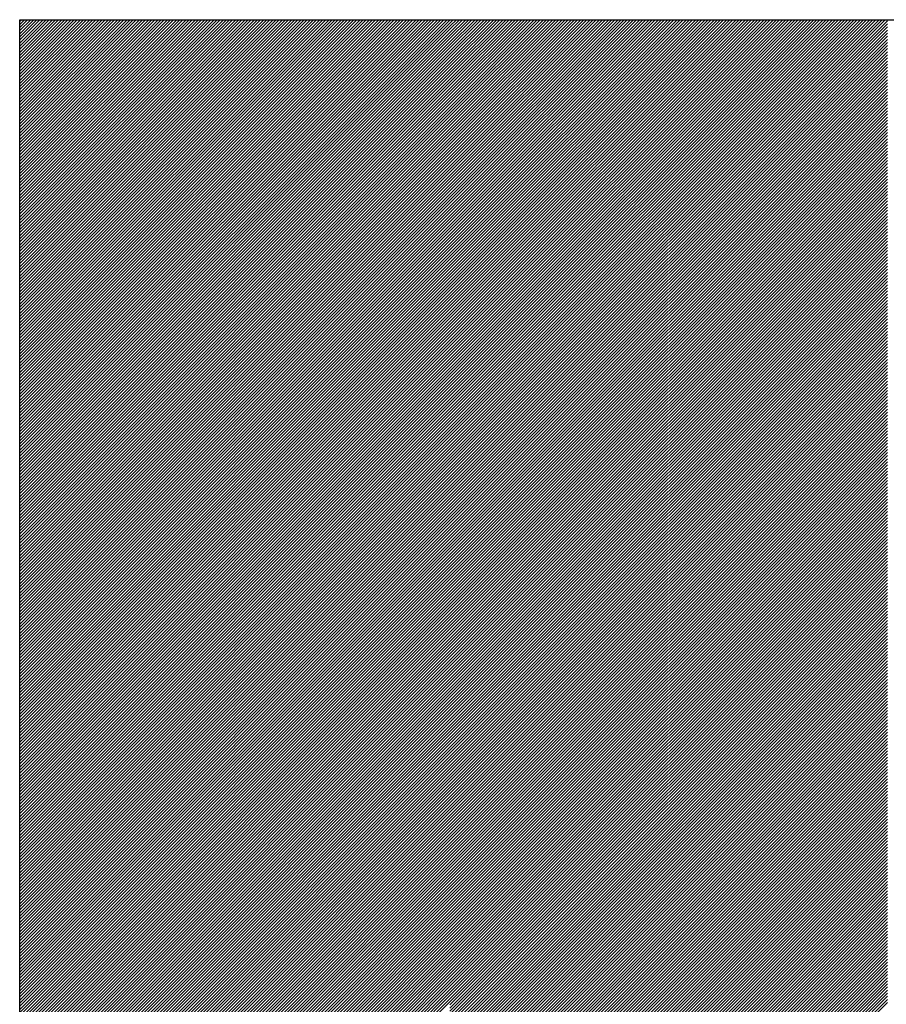
# Model space of a CAD drawing. Units: inches. Extents: x -2548 to -2391, y 2200 to 2352.
# Drawn here: x -2465 to -2464, y 2341 to 2342 of the extents above; entities that cross this region are included whole.
import ezdxf

# ---------------------------------------------------------------- set-up
doc = ezdxf.new("R2010")
doc.units = ezdxf.units.IN
doc.header["$MEASUREMENT"] = 0
doc.layers.add('HAND', color=194, linetype='Continuous')

# ---------------------------------------------------------------- blocks, each defined once
blk = doc.blocks.new('*X367')
at = {"color": 0}
for p, q in [((91.6734, 48.234), (92.4164, 48.977)), ((91.6734, 48.2393), (92.4111, 48.977)), ((91.6734, 48.2446), (92.4058, 48.977)), ((91.6734, 48.2499), (92.4005, 48.977)), ((91.6734, 48.2552), (92.3952, 48.977)), ((91.6734, 48.2606), (92.3899, 48.977)), ((91.6734, 48.2659), (92.3846, 48.977)), ((91.6734, 48.2712), (92.3793, 48.977)), ((91.6734, 48.2765), (92.374, 48.977)), ((91.6734, 48.2818), (92.3686, 48.977)), ((91.6734, 48.2871), (92.3633, 48.977)), ((91.6734, 48.2924), (92.358, 48.977)), ((91.6734, 48.2977), (92.3527, 48.977)), ((91.6734, 48.303), (92.3474, 48.977)), ((91.6734, 48.3083), (92.3421, 48.977)), ((91.6734, 48.3136), (92.3368, 48.977)), ((91.6734, 48.3189), (92.3315, 48.977)), ((91.6734, 48.3242), (92.3262, 48.977)), ((91.6734, 48.3295), (92.3209, 48.977)), ((91.6734, 48.3348), (92.3156, 48.977)), ((91.6734, 48.3401), (92.3103, 48.977)), ((91.6734, 48.3454), (92.305, 48.977)), ((91.6734, 48.3507), (92.2997, 48.977)), ((91.6734, 48.356), (92.2944, 48.977)), ((91.6734, 48.3613), (92.2891, 48.977)), ((91.6734, 48.3666), (92.2838, 48.977)), ((91.6734, 48.3719), (92.2785, 48.977)), ((91.6734, 48.3772), (92.2732, 48.977)), ((91.6734, 48.3825), (92.2679, 48.977)), ((91.6734, 48.3878), (92.2626, 48.977)), ((91.6734, 48.3931), (92.2573, 48.977)), ((91.6734, 48.3984), (92.252, 48.977)), ((91.6734, 48.4037), (92.2467, 48.977)), ((91.6734, 48.409), (92.2414, 48.977)), ((91.6734, 48.4143), (92.2361, 48.977)), ((91.6734, 48.4197), (92.2308, 48.977)), ((91.6734, 48.425), (92.2255, 48.977)), ((91.6734, 48.4303), (92.2202, 48.977)), ((91.6734, 48.4356), (92.2149, 48.977)), ((91.6734, 48.4409), (92.2095, 48.977)), ((91.6734, 48.4462), (92.2042, 48.977)), ((91.6734, 48.4515), (92.1989, 48.977)), ((91.6734, 48.4568), (92.1936, 48.977)), ((91.6734, 48.4621), (92.1883, 48.977)), ((91.6734, 48.4674), (92.183, 48.977)), ((91.6734, 48.4727), (92.1777, 48.977)), ((91.6734, 48.478), (92.1724, 48.977)), ((91.6734, 48.4833), (92.1671, 48.977)), ((91.6734, 48.4886), (92.1618, 48.977)), ((91.6734, 48.4939), (92.1565, 48.977)), ((91.6734, 48.4992), (92.1512, 48.977)), ((91.6734, 48.5045), (92.1459, 48.977)), ((91.6734, 48.5098), (92.1406, 48.977)), ((91.6734, 48.5151), (92.1353, 48.977)), ((91.6734, 48.5204), (92.13, 48.977)), ((91.6734, 48.5257), (92.1247, 48.977)), ((91.6734, 48.531), (92.1194, 48.977)), ((91.6734, 48.5363), (92.1141, 48.977)), ((91.6734, 48.5416), (92.1088, 48.977)), ((91.6734, 48.5469), (92.1035, 48.977)), ((91.6734, 48.5522), (92.0982, 48.977)), ((91.6734, 48.5575), (92.0929, 48.977)), ((91.6734, 48.5628), (92.0876, 48.977)), ((91.6734, 48.5681), (92.0823, 48.977)), ((91.6734, 48.5734), (92.077, 48.977)), ((91.6734, 48.5787), (92.0717, 48.977)), ((91.6734, 48.5841), (92.0664, 48.977)), ((91.6734, 48.5894), (92.0611, 48.977)), ((91.6734, 48.5947), (92.0558, 48.977)), ((91.6734, 48.6), (92.0504, 48.977)), ((91.6734, 48.6053), (92.0451, 48.977)), ((91.6734, 48.6106), (92.0398, 48.977)), ((91.6734, 48.6159), (92.0345, 48.977)), ((91.6734, 48.6212), (92.0292, 48.977)), ((91.6734, 48.6265), (92.0239, 48.977)), ((91.6734, 48.6318), (92.0186, 48.977)), ((91.6734, 48.6371), (92.0133, 48.977)), ((91.6734, 48.6424), (92.008, 48.977)), ((91.6734, 48.6477), (92.0027, 48.977)), ((91.6734, 48.653), (91.9974, 48.977)), ((91.6734, 48.6583), (91.9921, 48.977)), ((91.6734, 48.6636), (91.9868, 48.977)), ((91.6734, 48.6689), (91.9815, 48.977)), ((91.6734, 48.6742), (91.9762, 48.977)), ((91.6734, 48.6795), (91.9709, 48.977)), ((91.6734, 48.6848), (91.9656, 48.977)), ((91.6734, 48.6901), (91.9603, 48.977)), ((91.6734, 48.6954), (91.955, 48.977)), ((91.6734, 48.7007), (91.9497, 48.977)), ((91.6734, 48.706), (91.9444, 48.977)), ((91.6734, 48.7113), (91.9391, 48.977)), ((91.6734, 48.7166), (91.9338, 48.977)), ((91.6734, 48.7219), (91.9285, 48.977)), ((91.6734, 48.7272), (91.9232, 48.977)), ((91.6734, 48.7325), (91.9179, 48.977)), ((91.6734, 48.7378), (91.9126, 48.977)), ((91.6734, 48.7432), (91.9073, 48.977)), ((91.6734, 48.7485), (91.902, 48.977)), ((91.6734, 48.7538), (91.8967, 48.977)), ((91.6734, 48.7591), (91.8914, 48.977)), ((91.6734, 48.7644), (91.886, 48.977)), ((91.6734, 48.7697), (91.8807, 48.977)), ((91.6734, 48.775), (91.8754, 48.977)), ((91.6734, 48.7803), (91.8701, 48.977)), ((91.6734, 48.7856), (91.8648, 48.977)), ((91.6734, 48.7909), (91.8595, 48.977)), ((91.6734, 48.7962), (91.8542, 48.977)), ((91.6734, 48.8015), (91.8489, 48.977)), ((91.6734, 48.8068), (91.8436, 48.977)), ((91.6734, 48.8121), (91.8383, 48.977)), ((91.6734, 48.8174), (91.833, 48.977)), ((91.6734, 48.8227), (91.8277, 48.977)), ((91.6734, 48.828), (91.8224, 48.977)), ((91.6734, 48.8333), (91.8171, 48.977)), ((91.6734, 48.8386), (91.8118, 48.977)), ((91.6734, 48.8439), (91.8065, 48.977)), ((91.6734, 48.8492), (91.8012, 48.977)), ((91.6734, 48.8545), (91.7959, 48.977)), ((91.6734, 48.8598), (91.7906, 48.977)), ((91.6734, 48.8651), (91.7853, 48.977)), ((91.6734, 48.8704), (91.78, 48.977)), ((91.6734, 48.8757), (91.7747, 48.977)), ((91.6734, 48.881), (91.7694, 48.977)), ((91.6734, 48.8863), (91.7641, 48.977)), ((91.6734, 48.8916), (91.7588, 48.977)), ((91.6734, 48.8969), (91.7535, 48.977)), ((91.6734, 48.9023), (91.7482, 48.977)), ((91.6734, 48.9076), (91.7429, 48.977)), ((91.6734, 48.9129), (91.7376, 48.977)), ((91.6734, 48.9182), (91.7323, 48.977)), ((91.6734, 48.9235), (91.7269, 48.977)), ((91.6734, 48.9288), (91.7216, 48.977)), ((91.6734, 48.9341), (91.7163, 48.977)), ((91.6734, 48.9394), (91.711, 48.977)), ((91.6734, 48.9447), (91.7057, 48.977)), ((91.6734, 48.95), (91.7004, 48.977)), ((91.6734, 48.9553), (91.6951, 48.977)), ((91.6734, 48.9606), (91.6898, 48.977)), ((91.6734, 48.9659), (91.6845, 48.977)), ((91.6734, 48.9712), (91.6792, 48.977)), ((91.6734, 48.9765), (91.6739, 48.977)), ((91.6734, 48.2287), (92.42, 48.9753)), ((91.6734, 48.2234), (92.42, 48.97)), ((91.6734, 48.2181), (92.42, 48.9647)), ((91.6734, 48.2128), (92.42, 48.9594)), ((91.6734, 48.2075), (92.42, 48.9541)), ((91.6734, 48.2022), (92.42, 48.9488)), ((91.6734, 48.1969), (92.42, 48.9435)), ((91.6734, 48.1916), (92.42, 48.9382)), ((91.6734, 48.1863), (92.42, 48.9329)), ((91.6734, 48.181), (92.42, 48.9276)), ((91.6734, 48.1757), (92.42, 48.9223)), ((91.6734, 48.1704), (92.42, 48.917)), ((91.6734, 48.1651), (92.42, 48.9117)), ((91.6734, 48.1598), (92.42, 48.9064)), ((91.6734, 48.1545), (92.42, 48.9011)), ((91.6734, 48.1492), (92.42, 48.8958)), ((91.6734, 48.1439), (92.42, 48.8905)), ((91.6734, 48.1386), (92.42, 48.8852)), ((91.6734, 48.1333), (92.42, 48.8799)), ((91.6734, 48.128), (92.42, 48.8746)), ((91.6734, 48.1227), (92.42, 48.8693)), ((91.6734, 48.1174), (92.42, 48.864)), ((91.6734, 48.1121), (92.42, 48.8587)), ((91.6734, 48.1068), (92.42, 48.8534)), ((91.6734, 48.1015), (92.42, 48.8481)), ((91.6734, 48.0961), (92.42, 48.8428)), ((91.6734, 48.0908), (92.42, 48.8375)), ((91.6734, 48.0855), (92.42, 48.8321)), ((91.6734, 48.0802), (92.42, 48.8268)), ((91.6734, 48.0749), (92.42, 48.8215)), ((91.6734, 48.0696), (92.42, 48.8162)), ((91.6734, 48.0643), (92.42, 48.8109)), ((91.6734, 48.059), (92.42, 48.8056)), ((91.6734, 48.0537), (92.42, 48.8003)), ((91.6734, 48.0484), (92.42, 48.795)), ((91.6734, 48.0431), (92.42, 48.7897)), ((91.6734, 48.0378), (92.42, 48.7844)), ((91.6734, 48.0325), (92.42, 48.7791)), ((91.6734, 48.0272), (92.42, 48.7738)), ((91.6734, 48.0219), (92.42, 48.7685)), ((91.6734, 48.0166), (92.42, 48.7632)), ((91.6734, 48.0113), (92.42, 48.7579)), ((91.6734, 48.006), (92.42, 48.7526)), ((91.6734, 48.0007), (92.42, 48.7473)), ((91.6734, 47.9954), (92.42, 48.742)), ((91.6734, 47.9901), (92.42, 48.7367)), ((91.6734, 47.9848), (92.42, 48.7314)), ((91.6734, 47.9795), (92.42, 48.7261)), ((91.6734, 47.9742), (92.42, 48.7208)), ((91.6734, 47.9689), (92.42, 48.7155)), ((91.6734, 47.9636), (92.42, 48.7102)), ((91.6734, 47.9583), (92.42, 48.7049)), ((91.6734, 47.953), (92.42, 48.6996)), ((91.6734, 47.9477), (92.42, 48.6943)), ((91.6734, 47.9424), (92.42, 48.689)), ((91.6734, 47.9371), (92.42, 48.6837)), ((91.6734, 47.9317), (92.42, 48.6784)), ((91.6734, 47.9264), (92.42, 48.6731)), ((91.6734, 47.9211), (92.42, 48.6677)), ((91.6734, 47.9158), (92.42, 48.6624)), ((91.6734, 47.9105), (92.42, 48.6571)), ((91.6734, 47.9052), (92.42, 48.6518)), ((91.6734, 47.8999), (92.42, 48.6465)), ((91.6734, 47.8946), (92.42, 48.6412)), ((91.6734, 47.8893), (92.42, 48.6359)), ((91.6734, 47.884), (92.42, 48.6306)), ((91.6734, 47.8787), (92.42, 48.6253)), ((91.6734, 47.8734), (92.42, 48.62)), ((91.6734, 47.8681), (92.42, 48.6147)), ((91.6734, 47.8628), (92.42, 48.6094)), ((91.6734, 47.8575), (92.42, 48.6041)), ((91.6734, 47.8522), (92.42, 48.5988)), ((91.6734, 47.8469), (92.42, 48.5935)), ((91.6734, 47.8416), (92.42, 48.5882)), ((91.6734, 47.8363), (92.42, 48.5829)), ((91.6734, 47.831), (92.42, 48.5776)), ((91.6734, 47.8257), (92.42, 48.5723)), ((91.6734, 47.8204), (92.42, 48.567)), ((91.6734, 47.8151), (92.42, 48.5617)), ((91.6734, 47.8098), (92.42, 48.5564)), ((91.6734, 47.8045), (92.42, 48.5511)), ((91.6734, 47.7992), (92.42, 48.5458)), ((91.6734, 47.7939), (92.42, 48.5405)), ((91.6734, 47.7886), (92.42, 48.5352)), ((91.6734, 47.7833), (92.42, 48.5299)), ((91.6734, 47.778), (92.42, 48.5246)), ((91.6734, 47.7726), (92.42, 48.5193)), ((91.6734, 47.7673), (92.42, 48.514)), ((91.6734, 47.762), (92.42, 48.5086)), ((91.6734, 47.7567), (92.42, 48.5033)), ((91.6734, 47.7514), (92.42, 48.498)), ((91.6734, 47.7461), (92.42, 48.4927)), ((91.6734, 47.7408), (92.42, 48.4874)), ((91.6734, 47.7355), (92.42, 48.4821)), ((91.6734, 47.7302), (92.42, 48.4768)), ((91.6734, 47.7249), (92.42, 48.4715)), ((91.6734, 47.7196), (92.42, 48.4662)), ((91.6734, 47.7143), (92.42, 48.4609)), ((91.6734, 47.709), (92.42, 48.4556)), ((91.6734, 47.7037), (92.42, 48.4503)), ((91.6734, 47.6984), (92.42, 48.445)), ((91.6734, 47.6931), (92.42, 48.4397)), ((91.6734, 47.6878), (92.42, 48.4344)), ((91.6734, 47.6825), (92.42, 48.4291)), ((91.6734, 47.6772), (92.42, 48.4238)), ((91.6734, 47.6719), (92.42, 48.4185)), ((91.6734, 47.6666), (92.42, 48.4132)), ((91.6734, 47.6613), (92.42, 48.4079)), ((91.6734, 47.656), (92.42, 48.4026)), ((91.6734, 47.6507), (92.42, 48.3973)), ((91.6734, 47.6454), (92.42, 48.392)), ((91.6734, 47.6401), (92.42, 48.3867)), ((91.6734, 47.6348), (92.42, 48.3814)), ((91.6734, 47.6295), (92.42, 48.3761)), ((91.6734, 47.6242), (92.42, 48.3708)), ((91.6734, 47.6189), (92.42, 48.3655)), ((91.6734, 47.6135), (92.42, 48.3602)), ((91.6734, 47.6082), (92.42, 48.3549)), ((91.6734, 47.6029), (92.42, 48.3495)), ((91.6734, 47.5976), (92.42, 48.3442)), ((91.6734, 47.5923), (92.42, 48.3389)), ((91.6734, 47.587), (92.42, 48.3336)), ((91.6734, 47.5817), (92.42, 48.3283)), ((91.6734, 47.5764), (92.42, 48.323)), ((91.6734, 47.5711), (92.42, 48.3177)), ((91.6734, 47.5658), (92.42, 48.3124)), ((91.6734, 47.5605), (92.42, 48.3071)), ((91.6734, 47.5552), (92.42, 48.3018)), ((91.6734, 47.5499), (92.42, 48.2965)), ((91.6734, 47.5446), (92.42, 48.2912)), ((91.6734, 47.5393), (92.42, 48.2859)), ((91.6734, 47.534), (92.42, 48.2806)), ((91.6734, 47.5287), (92.42, 48.2753)), ((91.6734, 47.5234), (92.42, 48.27)), ((91.6734, 47.5181), (92.42, 48.2647)), ((91.6734, 47.5128), (92.42, 48.2594)), ((91.6734, 47.5075), (92.42, 48.2541)), ((91.6734, 47.5022), (92.42, 48.2488)), ((91.6734, 47.4969), (92.42, 48.2435)), ((91.6734, 47.4916), (92.42, 48.2382)), ((91.6734, 47.4863), (92.42, 48.2329)), ((91.6734, 47.481), (92.42, 48.2276)), ((91.6734, 47.4757), (92.42, 48.2223)), ((91.6734, 47.4704), (92.42, 48.217)), ((91.6734, 47.4651), (92.42, 48.2117)), ((91.6734, 47.4598), (92.42, 48.2064)), ((91.6734, 47.4544), (92.42, 48.2011)), ((91.6734, 47.4491), (92.42, 48.1958)), ((91.6734, 47.4438), (92.42, 48.1905)), ((91.6734, 47.4385), (92.42, 48.1851)), ((91.6734, 47.4332), (92.42, 48.1798)), ((91.6734, 47.4279), (92.42, 48.1745)), ((91.6734, 47.4226), (92.42, 48.1692)), ((91.6734, 47.4173), (92.42, 48.1639)), ((91.6734, 47.412), (92.42, 48.1586)), ((91.6734, 47.4067), (92.42, 48.1533)), ((91.6734, 47.4014), (92.42, 48.148)), ((91.6734, 47.3961), (92.42, 48.1427)), ((91.6734, 47.3908), (92.42, 48.1374)), ((91.6734, 47.3855), (92.42, 48.1321)), ((91.6734, 47.3802), (92.42, 48.1268)), ((91.6734, 47.3749), (92.42, 48.1215)), ((91.6734, 47.3696), (92.42, 48.1162)), ((91.6734, 47.3643), (92.42, 48.1109)), ((91.6734, 47.359), (92.42, 48.1056)), ((91.6734, 47.3537), (92.42, 48.1003)), ((91.6734, 47.3484), (92.42, 48.095)), ((91.6734, 47.3431), (92.42, 48.0897)), ((91.6734, 47.3378), (92.42, 48.0844)), ((91.6734, 47.3325), (92.42, 48.0791)), ((91.6734, 47.3272), (92.42, 48.0738)), ((91.6734, 47.3219), (92.42, 48.0685)), ((91.6734, 47.3166), (92.42, 48.0632)), ((91.6734, 47.3113), (92.42, 48.0579)), ((91.6734, 47.306), (92.42, 48.0526)), ((91.6734, 47.3007), (92.42, 48.0473)), ((91.6734, 47.2954), (92.42, 48.042)), ((91.6734, 47.29), (92.42, 48.0367)), ((91.6734, 47.2847), (92.42, 48.0314)), ((91.6734, 47.2794), (92.42, 48.026)), ((91.6734, 47.2741), (92.42, 48.0207)), ((91.6734, 47.2688), (92.42, 48.0154)), ((91.6734, 47.2635), (92.42, 48.0101)), ((91.6734, 47.2582), (92.42, 48.0048)), ((91.6734, 47.2529), (92.42, 47.9995)), ((91.6749, 47.2491), (92.42, 47.9942)), ((91.6802, 47.2491), (92.42, 47.9889)), ((91.6855, 47.2491), (92.42, 47.9836)), ((91.6908, 47.2491), (92.42, 47.9783)), ((91.6961, 47.2491), (92.42, 47.973)), ((91.7014, 47.2491), (92.42, 47.9677)), ((91.7067, 47.2491), (92.42, 47.9624)), ((91.712, 47.2491), (92.42, 47.9571)), ((91.7173, 47.2491), (92.42, 47.9518)), ((91.7226, 47.2491), (92.42, 47.9465)), ((91.7279, 47.2491), (92.42, 47.9412)), ((91.7332, 47.2491), (92.42, 47.9359)), ((91.7385, 47.2491), (92.42, 47.9306)), ((91.7438, 47.2491), (92.42, 47.9253)), ((91.7491, 47.2491), (92.42, 47.92)), ((91.7544, 47.2491), (92.42, 47.9147)), ((91.7597, 47.2491), (92.42, 47.9094)), ((91.765, 47.2491), (92.42, 47.9041)), ((91.7704, 47.2491), (92.42, 47.8988)), ((91.7737, 47.2472), (92.42, 47.8935)), ((91.7737, 47.2419), (92.42, 47.8882)), ((91.7737, 47.2366), (92.42, 47.8829)), ((91.7737, 47.2313), (92.42, 47.8776)), ((91.7737, 47.226), (92.42, 47.8723)), ((91.7737, 47.2207), (92.42, 47.8669)), ((91.7737, 47.2154), (92.42, 47.8616)), ((91.7737, 47.2101), (92.42, 47.8563)), ((91.7737, 47.2048), (92.42, 47.851)), ((91.7737, 47.1995), (92.42, 47.8457)), ((91.7737, 47.1942), (92.42, 47.8404)), ((91.7737, 47.1889), (92.42, 47.8351)), ((91.7737, 47.1835), (92.42, 47.8298)), ((91.7737, 47.1782), (92.42, 47.8245)), ((91.7737, 47.1729), (92.42, 47.8192)), ((91.7737, 47.1676), (92.42, 47.8139)), ((91.7737, 47.1623), (92.42, 47.8086)), ((91.7737, 47.157), (92.42, 47.8033)), ((91.7737, 47.1517), (92.42, 47.798)), ((91.7737, 47.1464), (92.42, 47.7927)), ((91.7737, 47.1411), (92.42, 47.7874)), ((91.7737, 47.1358), (92.42, 47.7821)), ((91.7737, 47.1305), (92.42, 47.7768)), ((91.7737, 47.1252), (92.42, 47.7715)), ((91.7737, 47.1199), (92.42, 47.7662)), ((91.7737, 47.1146), (92.42, 47.7609)), ((91.7737, 47.1093), (92.42, 47.7556)), ((91.7737, 47.104), (92.42, 47.7503)), ((91.7737, 47.0987), (92.42, 47.745)), ((91.7737, 47.0934), (92.42, 47.7397)), ((91.7737, 47.0881), (92.42, 47.7344)), ((91.7737, 47.0828), (92.42, 47.7291)), ((91.7737, 47.0775), (92.42, 47.7238)), ((91.7737, 47.0722), (92.42, 47.7185)), ((91.7737, 47.0669), (92.42, 47.7132)), ((91.7737, 47.0616), (92.42, 47.7079)), ((91.7737, 47.0563), (92.42, 47.7025)), ((91.7737, 47.051), (92.42, 47.6972)), ((91.7737, 47.0457), (92.42, 47.6919)), ((91.7737, 47.0404), (92.42, 47.6866)), ((91.7737, 47.0351), (92.42, 47.6813)), ((91.7737, 47.0298), (92.42, 47.676)), ((91.7737, 47.0244), (92.42, 47.6707)), ((91.7737, 47.0191), (92.42, 47.6654)), ((91.7737, 47.0138), (92.42, 47.6601)), ((91.7737, 47.0085), (92.42, 47.6548)), ((91.7737, 47.0032), (92.42, 47.6495)), ((91.7737, 46.9979), (92.42, 47.6442)), ((91.7737, 46.9926), (92.42, 47.6389)), ((91.7737, 46.9873), (92.42, 47.6336)), ((91.7737, 46.982), (92.42, 47.6283)), ((91.7737, 46.9767), (92.42, 47.623)), ((91.7737, 46.9714), (92.42, 47.6177)), ((91.7737, 46.9661), (92.42, 47.6124)), ((91.7737, 46.9608), (92.42, 47.6071)), ((91.7737, 46.9555), (92.42, 47.6018)), ((91.7737, 46.9502), (92.42, 47.5965)), ((91.7737, 46.9449), (92.42, 47.5912)), ((91.7737, 46.9396), (92.42, 47.5859)), ((91.7737, 46.9343), (92.42, 47.5806)), ((91.7737, 46.929), (92.42, 47.5753)), ((91.7737, 46.9237), (92.42, 47.57)), ((91.7737, 46.9184), (92.42, 47.5647)), ((91.7737, 46.9131), (92.42, 47.5594)), ((91.7737, 46.9078), (92.42, 47.5541)), ((91.7737, 46.9025), (92.42, 47.5488)), ((91.7737, 46.8972), (92.42, 47.5434)), ((91.7737, 46.8919), (92.42, 47.5381)), ((91.7737, 46.8866), (92.42, 47.5328)), ((91.7737, 46.8813), (92.42, 47.5275)), ((91.7737, 46.876), (92.42, 47.5222)), ((91.7737, 46.8707), (92.42, 47.5169)), ((91.7737, 46.8653), (92.42, 47.5116)), ((91.7737, 46.86), (92.42, 47.5063)), ((91.7737, 46.8547), (92.42, 47.501)), ((91.7737, 46.8494), (92.42, 47.4957)), ((91.7737, 46.8441), (92.42, 47.4904)), ((91.7737, 46.8388), (92.42, 47.4851)), ((91.7737, 46.8335), (92.42, 47.4798)), ((91.7737, 46.8282), (92.42, 47.4745)), ((91.7737, 46.8229), (92.42, 47.4692)), ((91.7737, 46.8176), (92.42, 47.4639)), ((91.7737, 46.8123), (92.42, 47.4586)), ((91.7737, 46.807), (92.42, 47.4533)), ((91.7737, 46.8017), (92.42, 47.448)), ((91.7737, 46.7964), (92.42, 47.4427)), ((91.7737, 46.7911), (92.42, 47.4374)), ((91.7737, 46.7858), (92.42, 47.4321)), ((91.7737, 46.7805), (92.42, 47.4268)), ((91.7737, 46.7752), (92.42, 47.4215)), ((91.7737, 46.7699), (92.42, 47.4162)), ((91.7737, 46.7646), (92.42, 47.4109)), ((91.7737, 46.7593), (92.42, 47.4056)), ((91.7737, 46.754), (92.42, 47.4003)), ((91.7737, 46.7487), (92.42, 47.395)), ((91.7737, 46.7434), (92.42, 47.3897)), ((91.7737, 46.7381), (92.42, 47.3843)), ((91.7737, 46.7328), (92.42, 47.379)), ((91.7737, 46.7275), (92.42, 47.3737)), ((91.7737, 46.7222), (92.42, 47.3684)), ((91.7737, 46.7169), (92.42, 47.3631)), ((91.7737, 46.7116), (92.42, 47.3578)), ((91.7737, 46.7062), (92.42, 47.3525)), ((91.7737, 46.7009), (92.42, 47.3472)), ((91.7737, 46.6956), (92.42, 47.3419)), ((91.7737, 46.6903), (92.42, 47.3366)), ((91.7737, 46.685), (92.42, 47.3313)), ((91.7737, 46.6797), (92.42, 47.326)), ((91.7737, 46.6744), (92.42, 47.3207)), ((91.7737, 46.6691), (92.42, 47.3154)), ((91.7737, 46.6638), (92.42, 47.3101)), ((91.7737, 46.6585), (92.42, 47.3048)), ((91.7737, 46.6532), (92.42, 47.2995))]:
    blk.add_line(p, q, dxfattribs=at)
blk = doc.blocks.new('*X364')
at = {"color": 0}
for p, q in [((90.9393, 48.2477), (91.6686, 48.977)), ((90.9393, 48.253), (91.6633, 48.977)), ((90.9393, 48.2583), (91.658, 48.977)), ((90.9393, 48.2636), (91.6527, 48.977)), ((90.9393, 48.2689), (91.6474, 48.977)), ((90.9393, 48.2742), (91.6421, 48.977)), ((90.9393, 48.2795), (91.6368, 48.977)), ((90.9393, 48.2848), (91.6315, 48.977)), ((90.9393, 48.2901), (91.6262, 48.977)), ((90.9393, 48.2954), (91.6209, 48.977)), ((90.9393, 48.3007), (91.6156, 48.977)), ((90.9393, 48.306), (91.6103, 48.977)), ((90.9393, 48.3113), (91.605, 48.977)), ((90.9393, 48.3166), (91.5997, 48.977)), ((90.9393, 48.3219), (91.5944, 48.977)), ((90.9393, 48.3272), (91.5891, 48.977)), ((90.9393, 48.3325), (91.5838, 48.977)), ((90.9393, 48.3378), (91.5785, 48.977)), ((90.9393, 48.3431), (91.5732, 48.977)), ((90.9393, 48.3484), (91.5678, 48.977)), ((90.9393, 48.3537), (91.5625, 48.977)), ((90.9393, 48.359), (91.5572, 48.977)), ((90.9393, 48.3644), (91.5519, 48.977)), ((90.9393, 48.3697), (91.5466, 48.977)), ((90.9393, 48.375), (91.5413, 48.977)), ((90.9393, 48.3803), (91.536, 48.977)), ((90.9393, 48.3856), (91.5307, 48.977)), ((90.9393, 48.3909), (91.5254, 48.977)), ((90.9393, 48.3962), (91.5201, 48.977)), ((90.9393, 48.4015), (91.5148, 48.977)), ((90.9393, 48.4068), (91.5095, 48.977)), ((90.9393, 48.4121), (91.5042, 48.977)), ((90.9393, 48.4174), (91.4989, 48.977)), ((90.9393, 48.4227), (91.4936, 48.977)), ((90.9393, 48.428), (91.4883, 48.977)), ((90.9393, 48.4333), (91.483, 48.977)), ((90.9393, 48.4386), (91.4777, 48.977)), ((90.9393, 48.4439), (91.4724, 48.977)), ((90.9393, 48.4492), (91.4671, 48.977)), ((90.9393, 48.4545), (91.4618, 48.977)), ((90.9393, 48.4598), (91.4565, 48.977)), ((90.9393, 48.4651), (91.4512, 48.977)), ((90.9393, 48.4704), (91.4459, 48.977)), ((90.9393, 48.4757), (91.4406, 48.977)), ((90.9393, 48.481), (91.4353, 48.977)), ((90.9393, 48.4863), (91.43, 48.977)), ((90.9393, 48.4916), (91.4247, 48.977)), ((90.9393, 48.4969), (91.4194, 48.977)), ((90.9393, 48.5022), (91.4141, 48.977)), ((90.9393, 48.5075), (91.4087, 48.977)), ((90.9393, 48.5128), (91.4034, 48.977)), ((90.9393, 48.5181), (91.3981, 48.977)), ((90.9393, 48.5235), (91.3928, 48.977)), ((90.9393, 48.5288), (91.3875, 48.977)), ((90.9393, 48.5341), (91.3822, 48.977)), ((90.9393, 48.5394), (91.3769, 48.977)), ((90.9393, 48.5447), (91.3716, 48.977)), ((90.9393, 48.55), (91.3663, 48.977)), ((90.9393, 48.5553), (91.361, 48.977)), ((90.9393, 48.5606), (91.3557, 48.977)), ((90.9393, 48.5659), (91.3504, 48.977)), ((90.9393, 48.5712), (91.3451, 48.977)), ((90.9393, 48.5765), (91.3398, 48.977)), ((90.9393, 48.5818), (91.3345, 48.977)), ((90.9393, 48.5871), (91.3292, 48.977)), ((90.9393, 48.5924), (91.3239, 48.977)), ((90.9393, 48.5977), (91.3186, 48.977)), ((90.9393, 48.603), (91.3133, 48.977)), ((90.9393, 48.6083), (91.308, 48.977)), ((90.9393, 48.6136), (91.3027, 48.977)), ((90.9393, 48.6189), (91.2974, 48.977)), ((90.9393, 48.6242), (91.2921, 48.977)), ((90.9393, 48.6295), (91.2868, 48.977)), ((90.9393, 48.6348), (91.2815, 48.977)), ((90.9393, 48.6401), (91.2762, 48.977)), ((90.9393, 48.6454), (91.2709, 48.977)), ((90.9393, 48.6507), (91.2656, 48.977)), ((90.9393, 48.656), (91.2603, 48.977)), ((90.9393, 48.6613), (91.255, 48.977)), ((90.9393, 48.6666), (91.2497, 48.977)), ((90.9393, 48.6719), (91.2443, 48.977)), ((90.9393, 48.6772), (91.239, 48.977)), ((90.9393, 48.6826), (91.2337, 48.977)), ((90.9393, 48.6879), (91.2284, 48.977)), ((90.9393, 48.6932), (91.2231, 48.977)), ((90.9393, 48.6985), (91.2178, 48.977)), ((90.9393, 48.7038), (91.2125, 48.977)), ((90.9393, 48.7091), (91.2072, 48.977)), ((90.9393, 48.7144), (91.2019, 48.977)), ((90.9393, 48.7197), (91.1966, 48.977)), ((90.9393, 48.725), (91.1913, 48.977)), ((90.9393, 48.7303), (91.186, 48.977)), ((90.9393, 48.7356), (91.1807, 48.977)), ((90.9393, 48.7409), (91.1754, 48.977)), ((90.9393, 48.7462), (91.1701, 48.977)), ((90.9393, 48.7515), (91.1648, 48.977)), ((90.9393, 48.7568), (91.1595, 48.977)), ((90.9393, 48.7621), (91.1542, 48.977)), ((90.9393, 48.7674), (91.1489, 48.977)), ((90.9393, 48.7727), (91.1436, 48.977)), ((90.9393, 48.778), (91.1383, 48.977)), ((90.9393, 48.7833), (91.133, 48.977)), ((90.9393, 48.7886), (91.1277, 48.977)), ((90.9393, 48.7939), (91.1224, 48.977)), ((90.9393, 48.7992), (91.1171, 48.977)), ((90.9393, 48.8045), (91.1118, 48.977)), ((90.9393, 48.8098), (91.1065, 48.977)), ((90.9393, 48.8151), (91.1012, 48.977)), ((90.9393, 48.8204), (91.0959, 48.977)), ((90.9393, 48.8257), (91.0906, 48.977)), ((90.9393, 48.831), (91.0852, 48.977)), ((90.9393, 48.8363), (91.0799, 48.977)), ((90.9393, 48.8416), (91.0746, 48.977)), ((90.9393, 48.847), (91.0693, 48.977)), ((90.9393, 48.8523), (91.064, 48.977)), ((90.9393, 48.8576), (91.0587, 48.977)), ((90.9393, 48.8629), (91.0534, 48.977)), ((90.9393, 48.8682), (91.0481, 48.977)), ((90.9393, 48.8735), (91.0428, 48.977)), ((90.9393, 48.8788), (91.0375, 48.977)), ((90.9393, 48.8841), (91.0322, 48.977)), ((90.9393, 48.8894), (91.0269, 48.977)), ((90.9393, 48.8947), (91.0216, 48.977)), ((90.9393, 48.9), (91.0163, 48.977)), ((90.9393, 48.9053), (91.011, 48.977)), ((90.9393, 48.9106), (91.0057, 48.977)), ((90.9393, 48.9159), (91.0004, 48.977)), ((90.9393, 48.9212), (90.9951, 48.977)), ((90.9393, 48.9265), (90.9898, 48.977)), ((90.9393, 48.9318), (90.9845, 48.977)), ((90.9393, 48.9371), (90.9792, 48.977)), ((90.9393, 48.9424), (90.9739, 48.977)), ((90.9393, 48.9477), (90.9686, 48.977)), ((90.9393, 48.953), (90.9633, 48.977)), ((90.9393, 48.9583), (90.958, 48.977)), ((90.9393, 48.9636), (90.9527, 48.977)), ((90.9393, 48.9689), (90.9474, 48.977)), ((90.9393, 48.9742), (90.9421, 48.977)), ((90.9393, 48.2424), (91.6734, 48.9765)), ((90.9393, 48.2371), (91.6734, 48.9712)), ((90.9393, 48.2318), (91.6734, 48.9659)), ((90.9393, 48.2265), (91.6734, 48.9606)), ((90.9393, 48.2212), (91.6734, 48.9553)), ((90.9393, 48.2159), (91.6734, 48.95)), ((90.9393, 48.2106), (91.6734, 48.9447)), ((90.9393, 48.2053), (91.6734, 48.9394)), ((90.9393, 48.2), (91.6734, 48.9341)), ((90.9393, 48.1946), (91.6734, 48.9288)), ((90.9393, 48.1893), (91.6734, 48.9235)), ((90.9393, 48.184), (91.6734, 48.9182)), ((90.9393, 48.1787), (91.6734, 48.9129)), ((90.9393, 48.1734), (91.6734, 48.9076)), ((90.9393, 48.1681), (91.6734, 48.9023)), ((90.9393, 48.1628), (91.6734, 48.8969)), ((90.9393, 48.1575), (91.6734, 48.8916)), ((90.9393, 48.1522), (91.6734, 48.8863)), ((90.9393, 48.1469), (91.6734, 48.881)), ((90.9393, 48.1416), (91.6734, 48.8757)), ((90.9393, 48.1363), (91.6734, 48.8704)), ((90.9393, 48.131), (91.6734, 48.8651)), ((90.9393, 48.1257), (91.6734, 48.8598)), ((90.9393, 48.1204), (91.6734, 48.8545)), ((90.9393, 48.1151), (91.6734, 48.8492)), ((90.9393, 48.1098), (91.6734, 48.8439)), ((90.9393, 48.1045), (91.6734, 48.8386)), ((90.9393, 48.0992), (91.6734, 48.8333)), ((90.9393, 48.0939), (91.6734, 48.828)), ((90.9393, 48.0886), (91.6734, 48.8227)), ((90.9393, 48.0833), (91.6734, 48.8174)), ((90.9393, 48.078), (91.6734, 48.8121)), ((90.9393, 48.0727), (91.6734, 48.8068)), ((90.9393, 48.0674), (91.6734, 48.8015)), ((90.9393, 48.0621), (91.6734, 48.7962)), ((90.9393, 48.0568), (91.6734, 48.7909)), ((90.9393, 48.0515), (91.6734, 48.7856)), ((90.9393, 48.0462), (91.6734, 48.7803)), ((90.9393, 48.0409), (91.6734, 48.775)), ((90.9393, 48.0355), (91.6734, 48.7697)), ((90.9393, 48.0302), (91.6734, 48.7644)), ((90.9393, 48.0249), (91.6734, 48.7591)), ((90.9393, 48.0196), (91.6734, 48.7538)), ((90.9393, 48.0143), (91.6734, 48.7485)), ((90.9393, 48.009), (91.6734, 48.7432)), ((90.9393, 48.0037), (91.6734, 48.7378)), ((90.9393, 47.9984), (91.6734, 48.7325)), ((90.9393, 47.9931), (91.6734, 48.7272)), ((90.9393, 47.9878), (91.6734, 48.7219)), ((90.9393, 47.9825), (91.6734, 48.7166)), ((90.9393, 47.9772), (91.6734, 48.7113)), ((90.9393, 47.9719), (91.6734, 48.706)), ((90.9393, 47.9666), (91.6734, 48.7007)), ((90.9393, 47.9613), (91.6734, 48.6954)), ((90.9393, 47.956), (91.6734, 48.6901)), ((90.9393, 47.9507), (91.6734, 48.6848)), ((90.9393, 47.9454), (91.6734, 48.6795)), ((90.9393, 47.9401), (91.6734, 48.6742)), ((90.9393, 47.9348), (91.6734, 48.6689)), ((90.9393, 47.9295), (91.6734, 48.6636)), ((90.9393, 47.9242), (91.6734, 48.6583)), ((90.9393, 47.9189), (91.6734, 48.653)), ((90.9393, 47.9136), (91.6734, 48.6477)), ((90.9393, 47.9083), (91.6734, 48.6424)), ((90.9393, 47.903), (91.6734, 48.6371)), ((90.9393, 47.8977), (91.6734, 48.6318)), ((90.9393, 47.8924), (91.6734, 48.6265)), ((90.9393, 47.8871), (91.6734, 48.6212)), ((90.9393, 47.8818), (91.6734, 48.6159)), ((90.9393, 47.8764), (91.6734, 48.6106)), ((90.9393, 47.8711), (91.6734, 48.6053)), ((90.9393, 47.8658), (91.6734, 48.6)), ((90.9393, 47.8605), (91.6734, 48.5947)), ((90.9393, 47.8552), (91.6734, 48.5894)), ((90.9393, 47.8499), (91.6734, 48.5841)), ((90.9393, 47.8446), (91.6734, 48.5787)), ((90.9393, 47.8393), (91.6734, 48.5734)), ((90.9393, 47.834), (91.6734, 48.5681)), ((90.9393, 47.8287), (91.6734, 48.5628)), ((90.9393, 47.8234), (91.6734, 48.5575)), ((90.9393, 47.8181), (91.6734, 48.5522)), ((90.9393, 47.8128), (91.6734, 48.5469)), ((90.9393, 47.8075), (91.6734, 48.5416)), ((90.9393, 47.8022), (91.6734, 48.5363)), ((90.9393, 47.7969), (91.6734, 48.531)), ((90.9393, 47.7916), (91.6734, 48.5257)), ((90.9393, 47.7863), (91.6734, 48.5204)), ((90.9393, 47.781), (91.6734, 48.5151)), ((90.9393, 47.7757), (91.6734, 48.5098)), ((90.9393, 47.7704), (91.6734, 48.5045)), ((90.9393, 47.7651), (91.6734, 48.4992)), ((90.9393, 47.7598), (91.6734, 48.4939)), ((90.9393, 47.7545), (91.6734, 48.4886)), ((90.9393, 47.7492), (91.6734, 48.4833)), ((90.9393, 47.7439), (91.6734, 48.478)), ((90.9393, 47.7386), (91.6734, 48.4727)), ((90.9393, 47.7333), (91.6734, 48.4674)), ((90.9393, 47.728), (91.6734, 48.4621)), ((90.9393, 47.7227), (91.6734, 48.4568)), ((90.9393, 47.7173), (91.6734, 48.4515)), ((90.9393, 47.712), (91.6734, 48.4462)), ((90.9393, 47.7067), (91.6734, 48.4409)), ((90.9393, 47.7014), (91.6734, 48.4356)), ((90.9393, 47.6961), (91.6734, 48.4303)), ((90.9393, 47.6908), (91.6734, 48.425)), ((90.9393, 47.6855), (91.6734, 48.4197)), ((90.9393, 47.6802), (91.6734, 48.4143)), ((90.9393, 47.6749), (91.6734, 48.409)), ((90.9393, 47.6696), (91.6734, 48.4037)), ((90.9393, 47.6643), (91.6734, 48.3984)), ((90.9393, 47.659), (91.6734, 48.3931)), ((90.9393, 47.6537), (91.6734, 48.3878)), ((90.9393, 47.6484), (91.6734, 48.3825)), ((90.9393, 47.6431), (91.6734, 48.3772)), ((90.9393, 47.6378), (91.6734, 48.3719)), ((90.9393, 47.6325), (91.6734, 48.3666)), ((90.9393, 47.6272), (91.6734, 48.3613)), ((90.9393, 47.6219), (91.6734, 48.356)), ((90.9393, 47.6166), (91.6734, 48.3507)), ((90.9393, 47.6113), (91.6734, 48.3454)), ((90.9393, 47.606), (91.6734, 48.3401)), ((90.9393, 47.6007), (91.6734, 48.3348)), ((90.9393, 47.5954), (91.6734, 48.3295)), ((90.9393, 47.5901), (91.6734, 48.3242)), ((90.9393, 47.5848), (91.6734, 48.3189)), ((90.9393, 47.5795), (91.6734, 48.3136)), ((90.9393, 47.5742), (91.6734, 48.3083)), ((90.9393, 47.5689), (91.6734, 48.303)), ((90.9393, 47.5636), (91.6734, 48.2977)), ((90.9393, 47.5583), (91.6734, 48.2924)), ((90.9393, 47.5529), (91.6734, 48.2871)), ((90.9393, 47.5476), (91.6734, 48.2818)), ((90.9393, 47.5423), (91.6734, 48.2765)), ((90.9393, 47.537), (91.6734, 48.2712)), ((90.9393, 47.5317), (91.6734, 48.2659)), ((90.9393, 47.5264), (91.6734, 48.2606)), ((90.9393, 47.5211), (91.6734, 48.2552)), ((90.9393, 47.5158), (91.6734, 48.2499)), ((90.9393, 47.5105), (91.6734, 48.2446)), ((90.9393, 47.5052), (91.6734, 48.2393)), ((90.9393, 47.4999), (91.6734, 48.234)), ((90.9393, 47.4946), (91.6734, 48.2287)), ((90.9393, 47.4893), (91.6734, 48.2234)), ((90.9393, 47.484), (91.6734, 48.2181)), ((90.9393, 47.4787), (91.6734, 48.2128)), ((90.9393, 47.4734), (91.6734, 48.2075)), ((90.9393, 47.4681), (91.6734, 48.2022)), ((90.9393, 47.4628), (91.6734, 48.1969)), ((90.9393, 47.4575), (91.6734, 48.1916)), ((90.9393, 47.4522), (91.6734, 48.1863)), ((90.9393, 47.4469), (91.6734, 48.181)), ((90.9393, 47.4416), (91.6734, 48.1757)), ((90.9393, 47.4363), (91.6734, 48.1704)), ((90.9393, 47.431), (91.6734, 48.1651)), ((90.9393, 47.4257), (91.6734, 48.1598)), ((90.9393, 47.4204), (91.6734, 48.1545)), ((90.9393, 47.4151), (91.6734, 48.1492)), ((90.9393, 47.4098), (91.6734, 48.1439)), ((90.9393, 47.4045), (91.6734, 48.1386)), ((90.9393, 47.3992), (91.6734, 48.1333)), ((90.9393, 47.3938), (91.6734, 48.128)), ((90.9393, 47.3885), (91.6734, 48.1227)), ((90.9393, 47.3832), (91.6734, 48.1174)), ((90.9393, 47.3779), (91.6734, 48.1121)), ((90.9393, 47.3726), (91.6734, 48.1068)), ((90.9393, 47.3673), (91.6734, 48.1015)), ((90.9393, 47.362), (91.6734, 48.0961)), ((90.9393, 47.3567), (91.6734, 48.0908)), ((90.9393, 47.3514), (91.6734, 48.0855)), ((90.9393, 47.3461), (91.6734, 48.0802)), ((90.9393, 47.3408), (91.6734, 48.0749)), ((90.9393, 47.3355), (91.6734, 48.0696)), ((90.9393, 47.3302), (91.6734, 48.0643)), ((90.9393, 47.3249), (91.6734, 48.059)), ((90.9393, 47.3196), (91.6734, 48.0537)), ((90.9393, 47.3143), (91.6734, 48.0484)), ((90.9393, 47.309), (91.6734, 48.0431)), ((90.9393, 47.3037), (91.6734, 48.0378)), ((90.9393, 47.2984), (91.6734, 48.0325)), ((90.9393, 47.2931), (91.6734, 48.0272)), ((90.9393, 47.2878), (91.6734, 48.0219)), ((90.9393, 47.2825), (91.6734, 48.0166)), ((90.9393, 47.2772), (91.6734, 48.0113)), ((90.9393, 47.2719), (91.6734, 48.006)), ((90.9393, 47.2666), (91.6734, 48.0007)), ((90.9393, 47.2613), (91.6734, 47.9954)), ((90.9393, 47.256), (91.6734, 47.9901)), ((90.9393, 47.2507), (91.6734, 47.9848)), ((90.9393, 47.2454), (91.6734, 47.9795)), ((90.9393, 47.2401), (91.6734, 47.9742)), ((90.9393, 47.2347), (91.6734, 47.9689)), ((90.9393, 47.2294), (91.6734, 47.9636)), ((90.9393, 47.2241), (91.6734, 47.9583)), ((90.9393, 47.2188), (91.6734, 47.953)), ((90.9393, 47.2135), (91.6734, 47.9477)), ((90.9393, 47.2082), (91.6734, 47.9424)), ((90.9393, 47.2029), (91.6734, 47.9371)), ((90.9393, 47.1976), (91.6734, 47.9317)), ((90.9393, 47.1923), (91.6734, 47.9264)), ((90.9393, 47.187), (91.6734, 47.9211)), ((90.9393, 47.1817), (91.6734, 47.9158)), ((90.9393, 47.1764), (91.6734, 47.9105)), ((90.9393, 47.1711), (91.6734, 47.9052)), ((90.9393, 47.1658), (91.6734, 47.8999)), ((90.9393, 47.1605), (91.6734, 47.8946)), ((90.9393, 47.1552), (91.6734, 47.8893)), ((90.9393, 47.1499), (91.6734, 47.884)), ((90.9393, 47.1446), (91.6734, 47.8787)), ((90.9393, 47.1393), (91.6734, 47.8734)), ((90.9393, 47.134), (91.6734, 47.8681)), ((90.9393, 47.1287), (91.6734, 47.8628)), ((90.9393, 47.1234), (91.6734, 47.8575)), ((90.9393, 47.1181), (91.6734, 47.8522)), ((90.9393, 47.1128), (91.6734, 47.8469)), ((90.9393, 47.1075), (91.6734, 47.8416)), ((90.9393, 47.1022), (91.6734, 47.8363)), ((90.9393, 47.0969), (91.6734, 47.831)), ((90.9393, 47.0916), (91.6734, 47.8257)), ((90.9393, 47.0863), (91.6734, 47.8204)), ((90.9393, 47.081), (91.6734, 47.8151)), ((90.9393, 47.0757), (91.6734, 47.8098)), ((90.9393, 47.0703), (91.6734, 47.8045)), ((90.9393, 47.065), (91.6734, 47.7992)), ((90.9393, 47.0597), (91.6734, 47.7939)), ((90.9393, 47.0544), (91.6734, 47.7886)), ((90.9393, 47.0491), (91.6734, 47.7833)), ((90.9393, 47.0438), (91.6734, 47.778)), ((90.9393, 47.0385), (91.6734, 47.7726)), ((90.9393, 47.0332), (91.6734, 47.7673)), ((90.9393, 47.0279), (91.6734, 47.762)), ((90.9393, 47.0226), (91.6734, 47.7567)), ((90.9393, 47.0173), (91.6734, 47.7514)), ((90.9393, 47.012), (91.6734, 47.7461)), ((90.9393, 47.0067), (91.6734, 47.7408)), ((90.9393, 47.0014), (91.6734, 47.7355)), ((90.9393, 46.9961), (91.6734, 47.7302)), ((90.9393, 46.9908), (91.6734, 47.7249)), ((90.9393, 46.9855), (91.6734, 47.7196)), ((90.9393, 46.9802), (91.6734, 47.7143)), ((90.9393, 46.9749), (91.6734, 47.709)), ((90.9393, 46.9696), (91.6734, 47.7037)), ((90.9393, 46.9643), (91.6734, 47.6984)), ((90.9393, 46.959), (91.6734, 47.6931)), ((90.9393, 46.9537), (91.6734, 47.6878)), ((90.9393, 46.9484), (91.6734, 47.6825)), ((90.9393, 46.9431), (91.6734, 47.6772)), ((90.9393, 46.9378), (91.6734, 47.6719)), ((90.9393, 46.9325), (91.6734, 47.6666)), ((90.9393, 46.9272), (91.6734, 47.6613)), ((90.9393, 46.9219), (91.6734, 47.656)), ((90.9393, 46.9166), (91.6734, 47.6507)), ((90.9393, 46.9112), (91.6734, 47.6454)), ((90.9393, 46.9059), (91.6734, 47.6401)), ((90.9393, 46.9006), (91.6734, 47.6348)), ((90.9393, 46.8953), (91.6734, 47.6295)), ((90.9393, 46.89), (91.6734, 47.6242)), ((90.9393, 46.8847), (91.6734, 47.6189)), ((90.9393, 46.8794), (91.6734, 47.6135)), ((90.9393, 46.8741), (91.6734, 47.6082)), ((90.9393, 46.8688), (91.6734, 47.6029)), ((90.9393, 46.8635), (91.6734, 47.5976)), ((90.9393, 46.8582), (91.6734, 47.5923)), ((90.9393, 46.8529), (91.6734, 47.587)), ((90.9393, 46.8476), (91.6734, 47.5817)), ((90.9393, 46.8423), (91.6734, 47.5764)), ((90.9393, 46.837), (91.6734, 47.5711)), ((90.9393, 46.8317), (91.6734, 47.5658)), ((90.9393, 46.8264), (91.6734, 47.5605)), ((90.9393, 46.8211), (91.6734, 47.5552)), ((90.9393, 46.8158), (91.6734, 47.5499)), ((90.9393, 46.8105), (91.6734, 47.5446)), ((90.9393, 46.8052), (91.6734, 47.5393)), ((90.9393, 46.7999), (91.6734, 47.534)), ((90.9393, 46.7946), (91.6734, 47.5287)), ((90.9393, 46.7893), (91.6734, 47.5234)), ((90.9393, 46.784), (91.6734, 47.5181)), ((90.9393, 46.7787), (91.6734, 47.5128)), ((90.9393, 46.7734), (91.6734, 47.5075)), ((90.9393, 46.7681), (91.6734, 47.5022)), ((90.9393, 46.7628), (91.6734, 47.4969)), ((90.9393, 46.7575), (91.6734, 47.4916)), ((90.9393, 46.7521), (91.6734, 47.4863)), ((90.9393, 46.7468), (91.6734, 47.481)), ((90.9393, 46.7415), (91.6734, 47.4757)), ((90.9393, 46.7362), (91.6734, 47.4704)), ((90.9393, 46.7309), (91.6734, 47.4651)), ((90.9393, 46.7256), (91.6734, 47.4598)), ((90.9393, 46.7203), (91.6734, 47.4544)), ((90.9393, 46.715), (91.6734, 47.4491)), ((90.9393, 46.7097), (91.6734, 47.4438)), ((90.9393, 46.7044), (91.6734, 47.4385)), ((90.9393, 46.6991), (91.6734, 47.4332)), ((90.9393, 46.6938), (91.6734, 47.4279)), ((90.9393, 46.6885), (91.6734, 47.4226)), ((90.9393, 46.6832), (91.6734, 47.4173)), ((90.9393, 46.6779), (91.6734, 47.412)), ((90.9393, 46.6726), (91.6734, 47.4067)), ((90.9393, 46.6673), (91.6734, 47.4014)), ((91.5264, 47.2491), (91.6734, 47.3961)), ((91.5317, 47.2491), (91.6734, 47.3908)), ((91.537, 47.2491), (91.6734, 47.3855)), ((91.5423, 47.2491), (91.6734, 47.3802)), ((91.5476, 47.2491), (91.6734, 47.3749)), ((91.5529, 47.2491), (91.6734, 47.3696)), ((91.5582, 47.2491), (91.6734, 47.3643)), ((91.5635, 47.2491), (91.6734, 47.359)), ((91.5688, 47.2491), (91.6734, 47.3537)), ((91.5741, 47.2491), (91.6734, 47.3484)), ((91.5794, 47.2491), (91.6734, 47.3431)), ((91.5847, 47.2491), (91.6734, 47.3378)), ((91.59, 47.2491), (91.6734, 47.3325)), ((91.5953, 47.2491), (91.6734, 47.3272)), ((91.6006, 47.2491), (91.6734, 47.3219)), ((91.6059, 47.2491), (91.6734, 47.3166)), ((91.6113, 47.2491), (91.6734, 47.3113)), ((91.6166, 47.2491), (91.6734, 47.306)), ((91.6219, 47.2491), (91.6734, 47.3007))]:
    blk.add_line(p, q, dxfattribs=at)

msp = doc.modelspace()

# ---------------------------------------------------------------- linework, layer by layer
at = {"layer": 'HAND', "color": 5}
for p, q in [((-2464.61291, 2340.09691), (-2464.61291, 2341.61088)), ((-2464.61291, 2341.61088), (-2463.37376, 2341.61088))]:
    msp.add_line(p, q, dxfattribs=at)

# ---------------------------------------------------------------- block references
at = {"color": 5, "xscale": 0.3200000000001637, "yscale": 0.3200000000001637, "zscale": 0.3200000000001637}
for name in ['*X364', '*X367']:
    msp.add_blockref(name, (-2493.71347, 2325.93823), dxfattribs=at)

doc.saveas('drawing.dxf')
